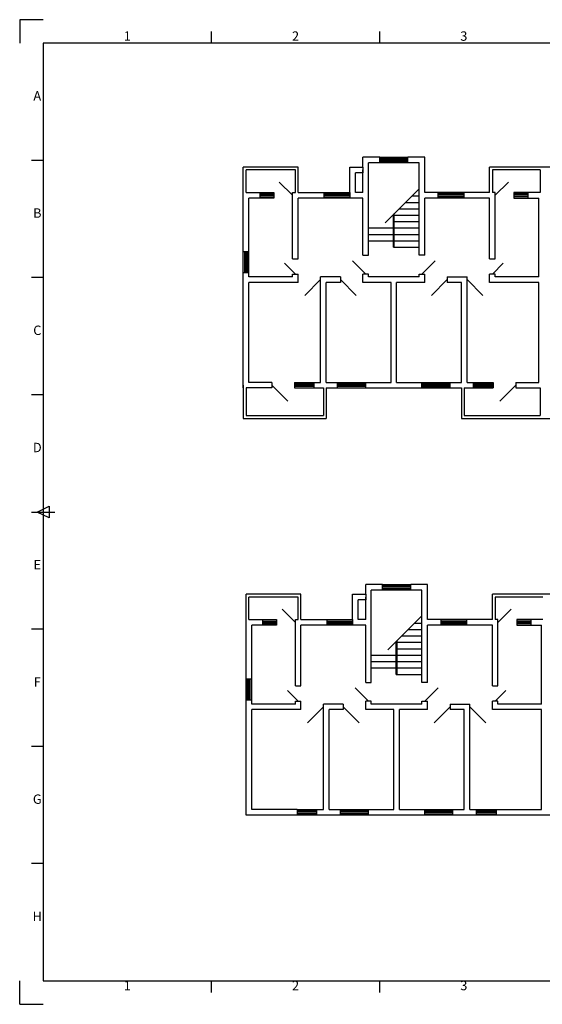
# Model space of a CAD drawing. Units: millimetres. Extents: x -5 to 1991, y -3486 to 420.
# Drawn here: x 0 to 223, y -577 to -157 of the extents above; entities that cross this region are included whole.
import ezdxf
from ezdxf.enums import TextEntityAlignment as Align

# ---------------------------------------------------------------- set-up
doc = ezdxf.new("R2010")
doc.units = ezdxf.units.MM
for name, color, linetype in [('FRAME 050', 6, 'Continuous'), ('FRAME 070', 5, 'Continuous'), ('FRAME 200', 8, 'Continuous')]:
    doc.layers.add(name, color=color, linetype=linetype)
doc.styles.add('ISO Proportional', font='isocp.shx', dxfattribs={"bigfont": 'gbcbig.shx'})

msp = doc.modelspace()

# ---------------------------------------------------------------- linework, layer by layer
for p, q in [((153.53, -215.57), (146.33, -215.57)), ((146.33, -219.77), (146.33, -215.57)), ((153.53, -217.97), (148.73, -217.97)), ((148.73, -257.37), (148.73, -217.97)), ((153.53, -217.97), (153.53, -215.57)), ((153.53, -217.97), (153.53, -215.57)), ((153.53, -215.57), (165.53, -215.57)), ((165.53, -216.17), (153.53, -216.17)), ((165.53, -216.77), (153.53, -216.77)), ((165.53, -217.38), (153.53, -217.38)), ((165.53, -217.97), (153.53, -217.97)), ((172.73, -215.57), (165.53, -215.57)), ((165.53, -217.97), (165.53, -215.57)), ((165.53, -217.97), (165.53, -215.57)), ((170.33, -217.97), (165.53, -217.97)), ((170.33, -257.37), (170.33, -217.97)), ((172.73, -230.57), (172.73, -215.57)), ((95.33, -312.77), (95.33, -219.77)), ((118.73, -219.77), (95.33, -219.77)), ((96.53, -230.57), (96.53, -220.97)), ((117.53, -220.97), (96.53, -220.97)), ((117.53, -230.57), (117.53, -220.97)), ((118.73, -230.57), (118.73, -219.77)), ((140.73, -230.57), (140.73, -219.77)), ((140.73, -219.77), (146.33, -219.77)), ((146.33, -222.17), (143.13, -222.17)), ((143.13, -230.57), (143.13, -222.17)), ((146.33, -219.77), (146.33, -222.17)), ((146.33, -230.57), (146.33, -220.97)), ((244.73, -219.77), (200.33, -219.77)), ((200.33, -230.57), (200.33, -219.77)), ((221.93, -220.97), (201.53, -220.97)), ((201.53, -220.97), (201.53, -230.57)), ((221.93, -220.97), (221.93, -230.57)), ((116.33, -231.77), (110.68, -226.12)), ((202.73, -231.77), (208.39, -226.12)), ((96.53, -230.57), (102.33, -230.57)), ((102.33, -230.57), (102.33, -232.97)), ((102.33, -230.57), (108.33, -230.57)), ((108.33, -230.57), (108.33, -232.97)), ((116.33, -258.87), (116.33, -230.57)), ((116.33, -230.57), (117.53, -230.57)), ((118.73, -230.57), (129.73, -230.57)), ((129.73, -230.57), (129.73, -232.97)), ((129.73, -230.57), (140.73, -230.57)), ((140.73, -230.57), (140.73, -232.97)), ((146.33, -230.57), (143.13, -230.57)), ((170.33, -228.96), (155.82, -243.48)), ((200.33, -230.57), (172.73, -230.57)), ((178.33, -230.57), (178.33, -232.97)), ((189.33, -230.57), (189.33, -232.97)), ((202.73, -230.57), (201.53, -230.57)), ((202.73, -258.87), (202.73, -230.57)), ((216.73, -230.57), (210.73, -230.57)), ((210.73, -230.57), (210.73, -232.97)), ((221.93, -230.57), (216.73, -230.57)), ((216.73, -230.57), (216.73, -232.97)), ((221.93, -230.57), (221.33, -230.57)), ((97.73, -266.57), (97.73, -232.97)), ((102.33, -232.97), (97.73, -232.97)), ((102.33, -231.17), (108.33, -231.17)), ((102.33, -231.77), (108.33, -231.77)), ((102.33, -232.38), (108.33, -232.38)), ((108.33, -232.97), (102.33, -232.97)), ((146.33, -232.97), (118.73, -232.97)), ((118.73, -258.87), (118.73, -232.97)), ((129.73, -231.17), (140.73, -231.17)), ((129.73, -231.77), (140.73, -231.77)), ((129.73, -232.38), (140.73, -232.38)), ((146.33, -257.37), (146.33, -232.97)), ((164.51, -234.79), (170.33, -234.79)), ((167.24, -232.05), (170.33, -232.05)), ((200.33, -232.97), (172.73, -232.97)), ((172.73, -257.37), (172.73, -232.97)), ((189.33, -231.17), (178.33, -231.17)), ((189.33, -231.77), (178.33, -231.77)), ((189.33, -232.38), (178.33, -232.38)), ((200.33, -258.87), (200.33, -232.97)), ((216.73, -231.17), (210.73, -231.17)), ((216.73, -231.77), (210.73, -231.77)), ((216.73, -232.38), (210.73, -232.38)), ((210.73, -232.97), (216.73, -232.97)), ((216.73, -232.97), (221.33, -232.97)), ((221.33, -252.77), (221.33, -232.97)), ((161.78, -237.52), (170.33, -237.52)), ((159.33, -253.92), (159.33, -239.96)), ((159.33, -240.25), (170.33, -240.25)), ((159.33, -242.99), (170.33, -242.99)), ((159.73, -253.92), (159.73, -239.56)), ((148.73, -245.72), (170.33, -245.72)), ((148.73, -248.45), (170.33, -248.45)), ((148.73, -251.19), (170.33, -251.19)), ((95.33, -255.77), (97.73, -255.77)), ((95.93, -264.77), (95.93, -255.77)), ((96.53, -264.77), (96.53, -255.77)), ((97.13, -264.77), (97.13, -255.77)), ((159.33, -253.92), (170.33, -253.92)), ((221.33, -266.57), (221.33, -252.77)), ((116.33, -258.87), (118.73, -258.87)), ((147.53, -265.37), (141.88, -259.72)), ((146.33, -257.37), (148.73, -257.37)), ((172.73, -257.37), (170.33, -257.37)), ((171.53, -265.37), (177.19, -259.72)), ((200.33, -258.87), (202.73, -258.87)), ((117.53, -265.37), (112.94, -260.78)), ((201.53, -265.37), (206.13, -260.78)), ((95.33, -264.77), (97.73, -264.77)), ((116.33, -266.57), (97.73, -266.57)), ((116.33, -266.57), (116.33, -265.37)), ((116.33, -265.37), (118.73, -265.37)), ((118.73, -268.97), (118.73, -265.37)), ((128.33, -267.77), (121.54, -274.56)), ((128.33, -311.57), (128.33, -266.57)), ((136.73, -266.57), (128.33, -266.57)), ((136.73, -266.57), (136.73, -268.97)), ((136.73, -267.77), (143.52, -274.56)), ((146.33, -268.97), (146.33, -265.37)), ((148.73, -265.37), (146.33, -265.37)), ((148.73, -266.57), (148.73, -265.37)), ((170.33, -266.57), (148.73, -266.57)), ((170.33, -266.57), (170.33, -265.37)), ((170.33, -265.37), (172.73, -265.37)), ((172.73, -268.97), (172.73, -265.37)), ((182.33, -267.77), (175.54, -274.56)), ((182.33, -266.57), (182.33, -268.97)), ((182.33, -266.57), (190.73, -266.57)), ((190.73, -311.57), (190.73, -266.57)), ((190.73, -267.77), (197.52, -274.56)), ((200.33, -268.97), (200.33, -265.37)), ((202.73, -265.37), (200.33, -265.37)), ((202.73, -266.57), (202.73, -265.37)), ((221.33, -266.57), (202.73, -266.57)), ((97.73, -311.57), (97.73, -268.97)), ((118.73, -268.97), (97.73, -268.97)), ((130.73, -311.57), (130.73, -268.97)), ((136.73, -268.97), (130.73, -268.97)), ((158.33, -268.97), (146.33, -268.97)), ((158.33, -311.57), (158.33, -268.97)), ((160.73, -311.57), (160.73, -268.97)), ((172.73, -268.97), (160.73, -268.97)), ((188.33, -268.97), (182.33, -268.97)), ((188.33, -311.57), (188.33, -268.97)), ((221.33, -268.97), (200.33, -268.97)), ((221.33, -311.57), (221.33, -268.97)), ((95.33, -313.97), (95.33, -312.77)), ((95.33, -312.77), (95.33, -326.97)), ((107.53, -313.97), (96.53, -313.97)), ((96.53, -313.97), (96.53, -325.77)), ((107.53, -311.57), (97.73, -311.57)), ((107.53, -311.57), (107.53, -313.97)), ((107.53, -312.77), (114.32, -319.56)), ((117.13, -311.57), (128.33, -311.57)), ((117.13, -311.57), (117.13, -313.97)), ((117.13, -311.57), (128.33, -311.57)), ((125.53, -312.17), (117.13, -312.17)), ((125.53, -312.77), (117.13, -312.77)), ((125.53, -313.38), (117.13, -313.38)), ((117.13, -313.97), (129.53, -313.97)), ((125.53, -313.97), (125.53, -311.57)), ((129.53, -313.97), (129.53, -325.77)), ((130.73, -311.57), (158.33, -311.57)), ((130.73, -313.97), (188.33, -313.97)), ((130.73, -313.97), (130.73, -326.97)), ((135.53, -313.97), (135.53, -311.57)), ((147.53, -312.17), (135.53, -312.17)), ((147.53, -312.77), (135.53, -312.77)), ((147.53, -313.38), (135.53, -313.38)), ((147.53, -313.97), (147.53, -311.57)), ((160.73, -311.57), (188.33, -311.57)), ((171.53, -313.97), (171.53, -311.57)), ((171.53, -312.17), (183.53, -312.17)), ((171.53, -312.77), (183.53, -312.77)), ((171.53, -313.38), (183.53, -313.38)), ((183.53, -313.97), (183.53, -311.57)), ((188.33, -313.97), (188.33, -326.97)), ((189.53, -313.97), (201.93, -313.97)), ((189.53, -313.97), (189.53, -325.77)), ((190.73, -311.57), (201.93, -311.57)), ((193.53, -313.97), (193.53, -311.57)), ((193.53, -312.17), (201.93, -312.17)), ((193.53, -312.77), (201.93, -312.77)), ((193.53, -313.38), (201.93, -313.38)), ((201.93, -311.57), (201.93, -313.97)), ((211.53, -312.77), (204.74, -319.56)), ((211.53, -311.57), (221.33, -311.57)), ((211.53, -311.57), (211.53, -313.97)), ((211.53, -313.97), (221.93, -313.97)), ((221.93, -313.97), (221.93, -325.77)), ((95.33, -326.97), (130.73, -326.97)), ((96.53, -325.77), (129.53, -325.77)), ((188.33, -326.97), (223.73, -326.97)), ((189.53, -325.77), (221.93, -325.77)), ((221.33, -326.97), (256.73, -326.97)), ((154.73, -397.78), (147.53, -397.78)), ((147.53, -401.98), (147.53, -397.78)), ((154.73, -400.18), (154.73, -397.78)), ((154.73, -400.18), (154.73, -397.78)), ((154.73, -397.78), (166.73, -397.78)), ((166.73, -398.38), (154.73, -398.38)), ((166.73, -398.98), (154.73, -398.98)), ((173.93, -397.78), (166.73, -397.78)), ((166.73, -400.18), (166.73, -397.78)), ((166.73, -400.18), (166.73, -397.78)), ((173.93, -412.78), (173.93, -397.78)), ((119.93, -401.98), (96.53, -401.98)), ((96.53, -494.98), (96.53, -401.98)), ((118.73, -403.18), (97.73, -403.18)), ((97.73, -412.78), (97.73, -403.18)), ((118.73, -412.78), (118.73, -403.18)), ((119.93, -412.78), (119.93, -401.98)), ((141.93, -412.78), (141.93, -401.98)), ((141.93, -401.98), (147.53, -401.98)), ((147.53, -401.98), (147.53, -404.38)), ((147.53, -412.78), (147.53, -403.18)), ((154.73, -400.18), (149.93, -400.18)), ((149.93, -439.58), (149.93, -400.18)), ((166.73, -399.58), (154.73, -399.58)), ((166.73, -400.18), (154.73, -400.18)), ((171.53, -400.18), (166.73, -400.18)), ((171.53, -439.58), (171.53, -400.18)), ((245.93, -401.98), (201.53, -401.98)), ((201.53, -412.78), (201.53, -401.98)), ((202.73, -403.18), (202.73, -412.78)), ((223.13, -403.18), (202.73, -403.18)), ((147.53, -404.38), (144.33, -404.38)), ((144.33, -412.78), (144.33, -404.38)), ((117.53, -413.98), (111.88, -408.33)), ((171.53, -411.17), (157.02, -425.69)), ((203.93, -413.98), (209.59, -408.33)), ((97.73, -412.78), (103.53, -412.78)), ((103.53, -415.18), (98.93, -415.18)), ((98.93, -448.78), (98.93, -415.18)), ((103.53, -412.78), (103.53, -415.18)), ((103.53, -412.78), (109.53, -412.78)), ((103.53, -413.38), (109.53, -413.38)), ((103.53, -413.98), (109.53, -413.98)), ((103.53, -414.58), (109.53, -414.58)), ((109.53, -415.18), (103.53, -415.18)), ((109.53, -412.78), (109.53, -415.18)), ((117.53, -412.78), (118.73, -412.78)), ((117.53, -441.08), (117.53, -412.78)), ((119.93, -412.78), (130.93, -412.78)), ((147.53, -415.18), (119.93, -415.18)), ((119.93, -441.08), (119.93, -415.18)), ((130.93, -412.78), (130.93, -415.18)), ((130.93, -412.78), (141.93, -412.78)), ((130.93, -413.38), (141.93, -413.38)), ((130.93, -413.98), (141.93, -413.98)), ((130.93, -414.58), (141.93, -414.58)), ((141.93, -412.78), (141.93, -415.18)), ((147.53, -412.78), (144.33, -412.78)), ((147.53, -439.58), (147.53, -415.18)), ((168.44, -414.26), (171.53, -414.26)), ((201.53, -412.78), (173.93, -412.78)), ((173.93, -439.58), (173.93, -415.18)), ((201.53, -415.18), (173.93, -415.18)), ((179.53, -412.78), (179.53, -415.18)), ((190.53, -413.38), (179.53, -413.38)), ((190.53, -413.98), (179.53, -413.98)), ((190.53, -414.58), (179.53, -414.58)), ((190.53, -412.78), (190.53, -415.18)), ((201.53, -441.08), (201.53, -415.18)), ((203.93, -412.78), (202.73, -412.78)), ((203.93, -441.08), (203.93, -412.78)), ((217.93, -412.78), (211.93, -412.78)), ((211.93, -412.78), (211.93, -415.18)), ((217.93, -413.38), (211.93, -413.38)), ((217.93, -413.98), (211.93, -413.98)), ((217.93, -414.58), (211.93, -414.58)), ((211.93, -415.18), (217.93, -415.18)), ((223.13, -412.78), (217.93, -412.78)), ((217.93, -412.78), (217.93, -415.18)), ((217.93, -415.18), (222.53, -415.18)), ((223.13, -412.78), (222.53, -412.78)), ((222.53, -434.98), (222.53, -415.18)), ((162.98, -419.73), (171.53, -419.73)), ((165.71, -416.99), (171.53, -416.99)), ((160.53, -436.13), (160.53, -422.17)), ((160.53, -422.46), (171.53, -422.46)), ((160.93, -436.13), (160.93, -421.77)), ((149.93, -427.93), (171.53, -427.93)), ((160.53, -425.2), (171.53, -425.2)), ((149.93, -430.66), (171.53, -430.66)), ((149.93, -433.4), (171.53, -433.4)), ((160.53, -436.13), (171.53, -436.13)), ((222.53, -448.78), (222.53, -434.98)), ((96.53, -437.98), (98.93, -437.98)), ((97.13, -446.98), (97.13, -437.98)), ((97.73, -446.98), (97.73, -437.98)), ((98.33, -446.98), (98.33, -437.98)), ((147.53, -439.58), (149.93, -439.58)), ((173.93, -439.58), (171.53, -439.58)), ((118.73, -447.58), (114.14, -442.99)), ((117.53, -441.08), (119.93, -441.08)), ((148.73, -447.58), (143.08, -441.93)), ((172.73, -447.58), (178.39, -441.93)), ((201.53, -441.08), (203.93, -441.08)), ((202.73, -447.58), (207.33, -442.99)), ((96.53, -446.98), (98.93, -446.98)), ((117.53, -448.78), (98.93, -448.78)), ((117.53, -448.78), (117.53, -447.58)), ((117.53, -447.58), (119.93, -447.58)), ((119.93, -451.18), (119.93, -447.58)), ((129.53, -493.78), (129.53, -448.78)), ((137.93, -448.78), (129.53, -448.78)), ((137.93, -448.78), (137.93, -451.18)), ((147.53, -451.18), (147.53, -447.58)), ((149.93, -447.58), (147.53, -447.58)), ((149.93, -448.78), (149.93, -447.58)), ((171.53, -448.78), (149.93, -448.78)), ((171.53, -448.78), (171.53, -447.58)), ((171.53, -447.58), (173.93, -447.58)), ((173.93, -451.18), (173.93, -447.58)), ((183.53, -448.78), (183.53, -451.18)), ((183.53, -448.78), (191.93, -448.78)), ((191.93, -493.78), (191.93, -448.78)), ((201.53, -451.18), (201.53, -447.58)), ((203.93, -447.58), (201.53, -447.58)), ((203.93, -448.78), (203.93, -447.58)), ((222.53, -448.78), (203.93, -448.78)), ((98.93, -493.78), (98.93, -451.18)), ((119.93, -451.18), (98.93, -451.18)), ((129.53, -449.98), (122.74, -456.77)), ((131.93, -493.78), (131.93, -451.18)), ((137.93, -451.18), (131.93, -451.18)), ((137.93, -449.98), (144.72, -456.77)), ((159.53, -451.18), (147.53, -451.18)), ((159.53, -493.78), (159.53, -451.18)), ((161.93, -493.78), (161.93, -451.18)), ((173.93, -451.18), (161.93, -451.18)), ((183.53, -449.98), (176.74, -456.77)), ((189.53, -451.18), (183.53, -451.18)), ((189.53, -493.78), (189.53, -451.18)), ((191.93, -449.98), (198.72, -456.77)), ((222.53, -451.18), (201.53, -451.18)), ((222.53, -493.78), (222.53, -451.18)), ((96.53, -496.18), (96.53, -494.98)), ((118.33, -493.78), (98.93, -493.78)), ((118.33, -493.78), (129.53, -493.78)), ((118.33, -493.78), (118.33, -496.18)), ((118.33, -493.78), (129.53, -493.78)), ((126.73, -494.38), (118.33, -494.38)), ((126.73, -494.98), (118.33, -494.98)), ((126.73, -495.58), (118.33, -495.58)), ((126.73, -496.18), (126.73, -493.78)), ((131.93, -493.78), (159.53, -493.78)), ((136.73, -496.18), (136.73, -493.78)), ((148.73, -494.38), (136.73, -494.38)), ((148.73, -494.98), (136.73, -494.98)), ((148.73, -495.58), (136.73, -495.58)), ((148.73, -496.18), (148.73, -493.78)), ((161.93, -493.78), (189.53, -493.78)), ((172.73, -496.18), (172.73, -493.78)), ((172.73, -494.38), (184.73, -494.38)), ((172.73, -494.98), (184.73, -494.98)), ((172.73, -495.58), (184.73, -495.58)), ((184.73, -496.18), (184.73, -493.78)), ((191.93, -493.78), (203.13, -493.78)), ((194.73, -496.18), (194.73, -493.78)), ((194.73, -494.38), (203.13, -494.38)), ((194.73, -494.98), (203.13, -494.98)), ((194.73, -495.58), (203.13, -495.58)), ((203.13, -493.78), (203.13, -496.18)), ((203.13, -493.78), (222.53, -493.78)), ((476.93, -496.18), (96.53, -496.18))]:
    msp.add_line(p, q)
at = {"layer": 'FRAME 050'}
for p, q in [((81.75, -166.88), (81.75, -161.88)), ((153.5, -166.88), (153.5, -161.88)), ((10, -216.88), (5, -216.88)), ((10, -266.88), (5, -266.88)), ((10, -316.88), (5, -316.88)), ((7.5, -366.88), (12.5, -364.38)), ((12.5, -364.38), (12.5, -369.38)), ((5, -366.88), (15, -366.88)), ((12.5, -369.38), (7.5, -366.88)), ((10, -416.88), (5, -416.88)), ((10, -466.88), (5, -466.88)), ((10, -516.88), (5, -516.88)), ((81.75, -571.88), (81.75, -566.88)), ((153.5, -571.88), (153.5, -566.88))]:
    msp.add_line(p, q, dxfattribs=at)
at = {"layer": 'FRAME 070'}
for p, q in [((584, -166.88), (10, -166.88)), ((10, -166.88), (10, -566.88)), ((10, -566.88), (584, -566.88))]:
    msp.add_line(p, q, dxfattribs=at)
at = {"layer": 'FRAME 200'}
for p, q in [((10, -156.88), (0, -156.88)), ((0, -156.88), (0, -166.88)), ((0, -576.88), (0, -566.88)), ((0, -576.88), (10, -576.88))]:
    msp.add_line(p, q, dxfattribs=at)

# ---------------------------------------------------------------- texts
at = {"layer": 'FRAME 050', "style": 'ISO Proportional'}
for s, p in [('1', (45.87, -164.38)), ('2', (117.62, -164.38)), ('3', (189.37, -164.38)), ('A', (7.5, -189.88)), ('B', (7.5, -239.88)), ('C', (7.5, -289.88)), ('D', (7.5, -339.88)), ('E', (7.5, -389.88)), ('F', (7.5, -439.88)), ('G', (7.5, -489.88)), ('H', (7.5, -539.88)), ('1', (45.87, -569.38)), ('2', (117.62, -569.38)), ('3', (189.37, -569.38))]:
    msp.add_text(s, height=4, dxfattribs=at).set_placement(p, align=Align.MIDDLE)

doc.saveas('drawing.dxf')
